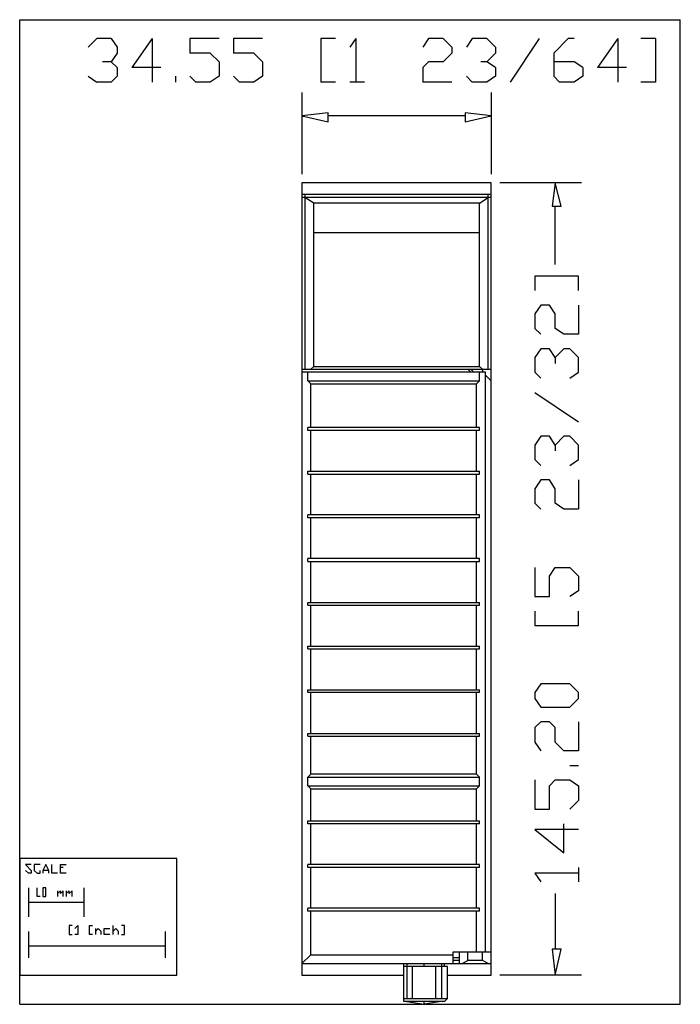
# Model space of a CAD drawing. Units: millimetres. Extents: x 0 to 121, y 0 to 181.
import ezdxf

# ---------------------------------------------------------------- set-up
doc = ezdxf.new("R2010")
doc.units = ezdxf.units.MM
doc.header["$LTSCALE"] = 11.782008
doc.layers.get('0').update_dxf_attribs({"linetype": 'CONTINUOUS'})

msp = doc.modelspace()

# ---------------------------------------------------------------- linework, layer by layer
at = {"color": 7, "linetype": 'Continuous'}
for p, q in [((0, 0), (0, 180.75)), ((0, 180.75), (121.26, 180.75)), ((121.26, 0), (121.26, 180.75)), ((14.15, 177.3), (12.55, 175.68)), ((16.81, 177.3), (14.15, 177.3)), ((16.81, 177.3), (17.88, 175.68)), ((24.3, 177.3), (20.57, 171.95)), ((24.3, 177.3), (24.3, 169.27)), ((31.24, 177.3), (31.24, 174.62)), ((36.59, 177.3), (31.24, 177.3)), ((39.26, 177.3), (39.26, 174.62)), ((44.59, 177.3), (39.26, 177.3)), ((55.28, 177.3), (55.28, 169.27)), ((57.95, 177.3), (55.28, 177.3)), ((61.69, 177.3), (60.62, 175.68)), ((61.69, 177.3), (61.69, 169.27)), ((75.04, 177.3), (73.97, 175.68)), ((77.72, 177.3), (75.04, 177.3)), ((77.72, 177.3), (79.33, 175.68)), ((83.06, 177.3), (81.99, 175.68)), ((85.73, 177.3), (83.06, 177.3)), ((85.73, 177.3), (87.33, 175.68)), ((95.35, 177.3), (90, 169.27)), ((100.69, 177.3), (98.02, 174.62)), ((101.75, 177.3), (100.69, 177.3)), ((109.77, 177.3), (106.04, 171.95)), ((109.77, 177.3), (109.77, 169.27)), ((116.71, 177.3), (114.04, 177.3)), ((116.71, 177.3), (116.71, 169.27)), ((17.88, 175.68), (17.88, 174.62)), ((79.33, 175.68), (79.33, 174.62)), ((87.33, 175.68), (87.33, 174.62)), ((17.88, 174.62), (16.81, 173.02)), ((34.99, 174.62), (31.24, 174.62)), ((34.99, 174.62), (36.59, 173.02)), ((42.99, 174.62), (39.26, 174.62)), ((42.99, 174.62), (44.59, 173.02)), ((79.33, 174.62), (77.72, 173.02)), ((87.33, 174.62), (85.73, 173.02)), ((98.02, 174.62), (98.02, 170.35)), ((16.81, 173.02), (15.21, 173.02)), ((16.81, 173.02), (17.88, 171.95)), ((17.88, 171.95), (17.88, 170.35)), ((25.9, 171.95), (20.57, 171.95)), ((36.59, 173.02), (36.59, 170.35)), ((44.59, 173.02), (44.59, 170.35)), ((75.04, 173.02), (73.97, 171.95)), ((73.97, 171.95), (73.97, 169.27)), ((77.72, 173.02), (75.04, 173.02)), ((85.73, 173.02), (84.66, 173.02)), ((87.33, 171.95), (85.73, 173.02)), ((87.33, 171.95), (87.33, 170.35)), ((101.75, 173.02), (98.02, 173.02)), ((103.35, 171.95), (101.75, 173.02)), ((103.35, 171.95), (103.35, 170.35)), ((111.37, 171.95), (106.04, 171.95)), ((12.55, 170.35), (14.15, 169.27)), ((17.88, 170.35), (16.81, 169.27)), ((28.57, 170.35), (28.57, 169.27)), ((31.24, 170.35), (32.31, 169.27)), ((36.59, 170.35), (34.99, 169.27)), ((39.26, 170.35), (40.32, 169.27)), ((44.59, 170.35), (42.99, 169.27)), ((81.99, 170.35), (83.06, 169.27)), ((87.33, 170.35), (85.73, 169.27)), ((98.02, 170.35), (99.08, 169.27)), ((103.35, 170.35), (101.75, 169.27)), ((16.81, 169.27), (14.15, 169.27)), ((34.99, 169.27), (32.31, 169.27)), ((42.99, 169.27), (40.32, 169.27)), ((57.95, 169.27), (55.28, 169.27)), ((63.3, 169.27), (60.62, 169.27)), ((79.33, 169.27), (73.97, 169.27)), ((85.73, 169.27), (83.06, 169.27)), ((101.75, 169.27), (99.08, 169.27)), ((116.71, 169.27), (114.04, 169.27)), ((51.81, 167.38), (51.81, 152.4)), ((86.54, 167.38), (86.54, 152.4)), ((56.63, 163.62), (51.81, 163.09)), ((51.81, 163.09), (56.63, 162.02)), ((56.63, 162.02), (56.63, 163.62)), ((81.74, 163.09), (56.63, 163.09)), ((81.74, 163.62), (81.74, 162.02)), ((86.54, 163.09), (81.74, 163.62)), ((81.74, 162.02), (86.54, 163.09)), ((51.81, 150.79), (51.81, 5.35)), ((86.54, 150.79), (51.81, 150.79)), ((86.54, 5.35), (86.54, 150.79)), ((103.1, 150.79), (88.14, 150.79)), ((98.29, 150.79), (97.76, 146.52)), ((99.36, 146.52), (98.29, 150.79)), ((86.54, 148.65), (51.81, 148.65)), ((52.36, 148.65), (52.36, 116.57)), ((86.01, 116.57), (86.01, 148.65)), ((86.54, 148.12), (51.81, 148.12)), ((53.96, 147.05), (52.36, 148.12)), ((53.96, 117.11), (53.96, 147.05)), ((84.4, 147.05), (53.96, 147.05)), ((84.4, 147.05), (86.01, 148.12)), ((84.4, 117.11), (84.4, 147.05)), ((97.76, 146.52), (99.36, 146.52)), ((98.29, 135.82), (98.29, 146.52)), ((53.96, 141.7), (84.4, 141.7)), ((94.54, 133.68), (94.54, 131.01)), ((102.56, 133.68), (94.54, 133.68)), ((102.56, 131.01), (102.56, 133.68)), ((95.63, 128.33), (94.54, 126.73)), ((94.54, 126.73), (94.54, 124.06)), ((97.23, 128.33), (95.63, 128.33)), ((98.29, 126.73), (97.23, 128.33)), ((98.29, 124.06), (98.29, 126.73)), ((102.56, 128.33), (102.56, 122.99)), ((94.54, 124.06), (95.63, 122.99)), ((99.89, 122.99), (98.29, 124.06)), ((102.56, 122.99), (99.89, 122.99)), ((95.63, 120.31), (94.54, 118.71)), ((97.23, 120.31), (95.63, 120.31)), ((98.29, 118.71), (97.23, 120.31)), ((99.89, 120.31), (98.29, 118.71)), ((100.96, 120.31), (99.89, 120.31)), ((102.56, 118.71), (100.96, 120.31)), ((94.54, 118.71), (94.54, 116.04)), ((98.29, 118.71), (98.29, 117.64)), ((102.56, 116.04), (102.56, 118.71)), ((51.81, 116.57), (86.54, 116.57)), ((85.47, 116.04), (51.81, 116.04)), ((52.89, 114.44), (52.89, 116.04)), ((53.42, 116.57), (53.96, 117.11)), ((53.96, 117.11), (84.4, 117.11)), ((82.8, 116.04), (82.27, 116.57)), ((82.8, 116.57), (83.34, 116.04)), ((84.94, 116.57), (84.4, 117.11)), ((84.4, 114.44), (84.4, 116.04)), ((84.94, 116.57), (84.94, 116.04)), ((85.47, 9.62), (85.47, 116.04)), ((94.54, 116.04), (95.63, 114.97)), ((100.96, 114.97), (102.56, 116.04)), ((53.42, 113.89), (52.89, 114.44)), ((52.89, 114.44), (84.4, 114.44)), ((53.42, 105.87), (53.42, 113.89)), ((53.42, 113.89), (83.87, 113.89)), ((83.87, 113.89), (84.4, 114.44)), ((83.87, 105.87), (83.87, 113.89)), ((86.54, 114.44), (85.47, 115.51)), ((94.54, 112.29), (102.56, 106.95)), ((52.89, 105.34), (52.89, 105.87)), ((84.4, 105.87), (52.89, 105.87)), ((84.4, 105.34), (52.89, 105.34)), ((53.42, 97.85), (53.42, 105.34)), ((83.87, 97.85), (83.87, 105.34)), ((84.4, 105.34), (84.4, 105.87)), ((95.63, 104.27), (94.54, 102.67)), ((97.23, 104.27), (95.63, 104.27)), ((98.29, 102.67), (97.23, 104.27)), ((99.89, 104.27), (98.29, 102.67)), ((100.96, 104.27), (99.89, 104.27)), ((102.56, 102.67), (100.96, 104.27)), ((94.54, 102.67), (94.54, 100)), ((98.29, 102.67), (98.29, 101.6)), ((102.56, 100), (102.56, 102.67)), ((94.54, 100), (95.63, 98.92)), ((100.96, 98.92), (102.56, 100)), ((52.89, 97.32), (52.89, 97.85)), ((52.89, 97.85), (84.4, 97.85)), ((84.4, 97.32), (84.4, 97.85)), ((52.89, 97.32), (84.4, 97.32)), ((53.42, 89.83), (53.42, 97.32)), ((83.87, 89.83), (83.87, 97.32)), ((95.63, 96.25), (94.54, 94.65)), ((97.23, 96.25), (95.63, 96.25)), ((98.29, 94.65), (97.23, 96.25)), ((102.56, 96.25), (102.56, 90.9)), ((94.54, 94.65), (94.54, 91.97)), ((98.29, 91.97), (98.29, 94.65)), ((94.54, 91.97), (95.63, 90.9)), ((99.89, 90.9), (98.29, 91.97)), ((102.56, 90.9), (99.89, 90.9)), ((52.89, 89.3), (52.89, 89.83)), ((84.4, 89.83), (52.89, 89.83)), ((84.4, 89.3), (52.89, 89.3)), ((53.42, 81.81), (53.42, 89.3)), ((83.87, 81.81), (83.87, 89.3)), ((84.4, 89.3), (84.4, 89.83)), ((52.89, 81.28), (52.89, 81.81)), ((84.4, 81.81), (52.89, 81.81)), ((84.4, 81.28), (84.4, 81.81)), ((52.89, 81.28), (84.4, 81.28)), ((53.42, 73.79), (53.42, 81.28)), ((83.87, 73.79), (83.87, 81.28)), ((94.54, 80.21), (94.54, 74.86)), ((97.23, 78.61), (98.29, 80.21)), ((98.29, 80.21), (100.96, 80.21)), ((100.96, 80.21), (102.56, 78.61)), ((97.23, 74.86), (97.23, 78.61)), ((102.56, 78.61), (102.56, 75.93)), ((102.56, 75.93), (100.96, 74.86)), ((94.54, 74.86), (97.23, 74.86)), ((52.89, 73.79), (84.4, 73.79)), ((52.89, 73.26), (52.89, 73.79)), ((52.89, 73.26), (84.4, 73.26)), ((53.42, 65.77), (53.42, 73.26)), ((83.87, 65.77), (83.87, 73.26)), ((84.4, 73.26), (84.4, 73.79)), ((94.54, 72.19), (94.54, 69.51)), ((102.56, 69.51), (102.56, 72.19)), ((94.54, 69.51), (102.56, 69.51)), ((52.89, 65.77), (84.4, 65.77)), ((52.89, 65.24), (52.89, 65.77)), ((52.89, 65.24), (84.4, 65.24)), ((53.42, 57.75), (53.42, 65.24)), ((83.87, 57.75), (83.87, 65.24)), ((84.4, 65.24), (84.4, 65.77)), ((95.63, 58.82), (94.54, 57.22)), ((100.96, 58.82), (95.63, 58.82)), ((102.56, 57.22), (100.96, 58.82)), ((52.89, 57.75), (84.4, 57.75)), ((52.89, 57.22), (52.89, 57.75)), ((84.4, 57.22), (52.89, 57.22)), ((53.42, 49.73), (53.42, 57.22)), ((83.87, 49.73), (83.87, 57.22)), ((84.4, 57.22), (84.4, 57.75)), ((94.54, 57.22), (94.54, 56.15)), ((94.54, 56.15), (95.63, 54.54)), ((100.96, 54.54), (102.56, 56.15)), ((102.56, 56.15), (102.56, 57.22)), ((95.63, 54.54), (100.96, 54.54)), ((95.63, 51.87), (94.54, 50.8)), ((94.54, 50.8), (94.54, 48.13)), ((97.23, 51.87), (95.63, 51.87)), ((98.29, 50.8), (97.23, 51.87)), ((98.29, 48.13), (98.29, 50.8)), ((102.56, 51.87), (102.56, 46.52)), ((52.89, 49.73), (84.4, 49.73)), ((52.89, 49.2), (52.89, 49.73)), ((52.89, 49.2), (84.4, 49.2)), ((53.42, 42.25), (53.42, 49.2)), ((83.87, 42.25), (83.87, 49.2)), ((84.4, 49.2), (84.4, 49.73)), ((94.54, 48.13), (95.63, 46.52)), ((99.89, 46.52), (98.29, 48.13)), ((102.56, 46.52), (99.89, 46.52)), ((100.96, 43.85), (102.56, 43.85)), ((52.89, 41.71), (53.42, 42.25)), ((52.89, 41.71), (84.4, 41.71)), ((52.89, 40.1), (52.89, 41.71)), ((83.87, 42.25), (53.42, 42.25)), ((84.4, 41.71), (83.87, 42.25)), ((84.4, 40.1), (84.4, 41.71)), ((52.89, 40.1), (84.4, 40.1)), ((53.42, 39.56), (52.89, 40.1)), ((83.87, 39.56), (84.4, 40.1)), ((94.54, 41.18), (94.54, 35.83)), ((97.23, 40.1), (98.29, 41.18)), ((97.23, 35.83), (97.23, 40.1)), ((98.29, 41.18), (100.96, 41.18)), ((100.96, 41.18), (102.56, 40.1)), ((102.56, 40.1), (102.56, 37.43)), ((53.42, 39.56), (83.87, 39.56)), ((53.42, 33.69), (53.42, 39.56)), ((83.87, 33.69), (83.87, 39.56)), ((102.56, 37.43), (100.96, 35.83)), ((94.54, 35.83), (97.23, 35.83)), ((52.89, 33.69), (84.4, 33.69)), ((52.89, 33.15), (52.89, 33.69)), ((84.4, 33.15), (52.89, 33.15)), ((53.42, 25.66), (53.42, 33.15)), ((83.87, 25.66), (83.87, 33.15)), ((84.4, 33.15), (84.4, 33.69)), ((99.89, 27.81), (99.89, 33.15)), ((102.56, 32.08), (94.54, 32.08)), ((94.54, 32.08), (99.89, 27.81)), ((0, 26.74), (0, 5.35)), ((28.85, 26.74), (0, 26.74)), ((1.07, 25.66), (2.13, 24.59)), ((2.13, 25.66), (1.07, 25.66)), ((3.74, 25.66), (2.67, 25.66)), ((2.67, 25.66), (2.67, 24.59)), ((4.8, 25.66), (4.27, 24.59)), ((5.34, 24.59), (4.8, 25.66)), ((5.87, 24.06), (5.87, 25.66)), ((7.47, 25.66), (8.55, 25.66)), ((7.47, 24.06), (7.47, 25.66)), ((28.85, 5.35), (28.85, 26.74)), ((84.4, 25.66), (52.89, 25.66)), ((52.89, 25.13), (52.89, 25.66)), ((84.4, 25.13), (84.4, 25.66)), ((1.6, 24.06), (1.07, 24.59)), ((2.13, 24.06), (1.6, 24.06)), ((2.13, 24.59), (2.13, 24.06)), ((2.67, 24.59), (3.2, 24.06)), ((3.2, 24.06), (3.74, 24.06)), ((3.74, 24.06), (3.74, 24.59)), ((5.34, 24.59), (4.27, 24.59)), ((4.27, 24.59), (4.27, 24.06)), ((5.34, 24.06), (5.34, 24.59)), ((6.94, 24.06), (5.87, 24.06)), ((8, 25.13), (7.47, 25.13)), ((8.55, 24.06), (7.47, 24.06)), ((84.4, 25.13), (52.89, 25.13)), ((53.42, 17.64), (53.42, 25.13)), ((83.87, 17.64), (83.87, 25.13)), ((102.56, 24.06), (94.54, 24.06)), ((94.54, 24.06), (95.63, 22.46)), ((102.56, 25.13), (102.56, 22.46)), ((1.6, 21.39), (1.6, 16.04)), ((3.2, 19.79), (3.2, 21.39)), ((4.8, 21.39), (4.27, 21.39)), ((4.27, 21.39), (4.27, 19.79)), ((4.8, 19.79), (4.8, 21.39)), ((6.94, 20.86), (6.94, 19.79)), ((7.47, 20.86), (6.94, 20.32)), ((7.47, 20.32), (7.47, 20.86)), ((8, 20.86), (7.47, 20.32)), ((8, 19.79), (8, 20.86)), ((8.55, 20.86), (8.55, 19.79)), ((9.09, 20.86), (8.55, 20.32)), ((9.09, 20.32), (9.09, 20.86)), ((9.62, 20.86), (9.09, 20.32)), ((9.62, 19.79), (9.62, 20.86)), ((11.76, 21.39), (11.76, 16.04)), ((98.29, 20.32), (98.29, 10.15)), ((11.76, 18.71), (1.6, 18.71)), ((3.74, 19.79), (3.2, 19.79)), ((4.27, 19.79), (4.8, 19.79)), ((84.4, 17.64), (52.89, 17.64)), ((52.89, 17.11), (52.89, 17.64)), ((84.4, 17.11), (52.89, 17.11)), ((53.42, 9.09), (53.42, 17.11)), ((83.87, 9.62), (83.87, 17.11)), ((84.4, 17.11), (84.4, 17.64)), ((1.6, 13.37), (1.6, 8.55)), ((9.62, 14.44), (9.09, 14.44)), ((9.09, 14.44), (9.09, 12.84)), ((9.09, 12.84), (9.62, 12.84)), ((10.15, 13.9), (10.69, 14.44)), ((10.69, 12.84), (10.15, 12.84)), ((10.69, 14.44), (10.69, 12.84)), ((12.82, 14.44), (13.36, 14.44)), ((12.82, 12.84), (12.82, 14.44)), ((13.36, 12.84), (12.82, 12.84)), ((13.89, 13.9), (13.89, 12.84)), ((14.42, 13.9), (13.89, 13.37)), ((14.96, 13.37), (14.42, 13.9)), ((14.96, 12.84), (14.96, 13.37)), ((15.49, 13.9), (16.56, 13.9)), ((15.49, 12.84), (15.49, 13.9)), ((16.56, 12.84), (15.49, 12.84)), ((17.09, 14.44), (17.09, 12.84)), ((17.62, 13.9), (17.09, 13.37)), ((18.16, 13.37), (17.62, 13.9)), ((18.16, 12.84), (18.16, 13.37)), ((19.23, 14.44), (18.69, 14.44)), ((18.69, 12.84), (19.23, 12.84)), ((19.23, 12.84), (19.23, 14.44)), ((26.71, 13.37), (26.71, 8.55)), ((26.71, 10.69), (1.6, 10.69)), ((53.42, 9.09), (51.81, 7.49)), ((53.42, 9.09), (79.59, 9.09)), ((79.59, 9.62), (86.54, 9.62)), ((79.59, 7.49), (79.59, 9.62)), ((80.65, 9.62), (80.65, 7.49)), ((82.27, 8.02), (82.27, 9.62)), ((84.94, 8.02), (84.94, 9.62)), ((99.36, 10.15), (97.76, 10.15)), ((97.76, 10.15), (98.29, 5.35)), ((98.29, 5.35), (99.36, 10.15)), ((51.81, 7.49), (86.54, 7.49)), ((70.51, 0.53), (70.51, 7.49)), ((71.05, 7.49), (71.05, 1.07)), ((74.25, 6.95), (74.25, 7.49)), ((77.45, 7.49), (77.45, 1.07)), ((77.99, 6.95), (77.99, 7.49)), ((80.65, 8.55), (79.59, 8.55)), ((80.65, 8.02), (79.59, 8.02)), ((81.2, 7.49), (82.27, 8.02)), ((84.94, 8.02), (82.27, 8.02)), ((86.01, 7.49), (84.94, 8.02)), ((78.52, 6.95), (70.51, 6.95)), ((72.12, 1.07), (72.12, 6.95)), ((76.38, 1.07), (76.38, 6.95)), ((78.52, 1.07), (78.52, 6.95)), ((0, 5.35), (28.85, 5.35)), ((51.81, 5.35), (70.51, 5.35)), ((78.52, 5.35), (86.54, 5.35)), ((103.1, 5.35), (88.14, 5.35)), ((0, 0), (121.26, 0)), ((70.51, 1.07), (78.52, 1.07)), ((77.99, 0.53), (70.51, 0.53)), ((71.05, 0.53), (74.25, 0)), ((77.45, 0.53), (74.25, 0)), ((74.25, 0), (74.25, 0.53)), ((77.99, 0.53), (78.52, 1.07))]:
    msp.add_line(p, q, dxfattribs=at)

doc.saveas('drawing.dxf')
